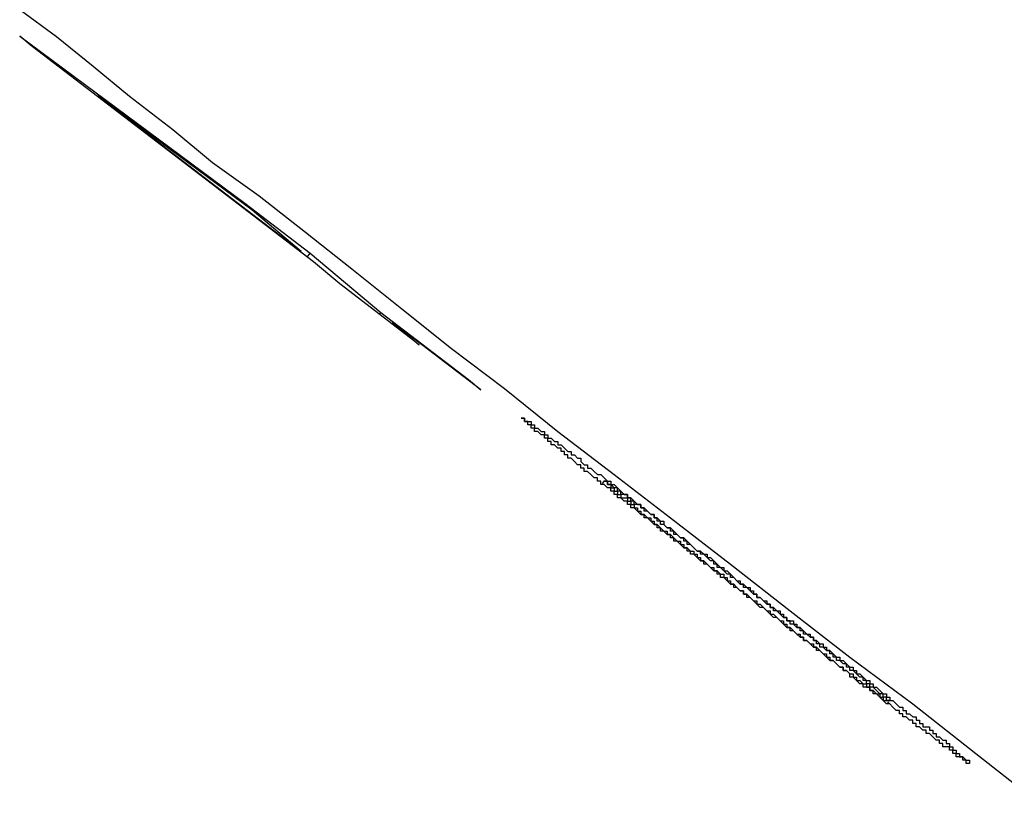
# Model space of a CAD drawing. Extents: x 0 to 5000, y 0 to 4000.
# Drawn here: x 2825 to 2828, y 2273 to 2275 of the extents above; entities that cross this region are included whole.
import ezdxf

# ---------------------------------------------------------------- set-up
doc = ezdxf.new("R2010")
doc.units = 0
doc.header["$MEASUREMENT"] = 0
doc.layers.add('VISIBILE__ISO_', color=7, linetype='CONTINUOUS')

msp = doc.modelspace()

# ---------------------------------------------------------------- linework, layer by layer
at = {"layer": 'VISIBILE__ISO_'}
for p, q in [((2824.6262, 2274.8149), (2824.5891, 2274.8461)), ((2824.5891, 2274.8461), (2825.2678, 2274.3431)), ((2825.4745, 2274.1658), (2824.6262, 2274.8149)), ((2824.8233, 2274.6641), (2824.8247, 2274.6659)), ((2825.2892, 2274.3218), (2824.8247, 2274.6659)), ((2824.8247, 2274.6659), (2825.4374, 2274.197)), ((2825.2652, 2274.3396), (2825.2678, 2274.3431)), ((2825.2678, 2274.3431), (2825.4646, 2274.1925)), ((2825.4374, 2274.197), (2825.2892, 2274.3218)), ((2825.4361, 2274.1952), (2825.4374, 2274.197)), ((2825.4554, 2274.1804), (2825.4646, 2274.1925)), ((2825.4646, 2274.1925), (2825.6775, 2274.0134)), ((2825.5531, 2274.0997), (2825.4745, 2274.1658)), ((2825.7931, 2273.916), (2825.5531, 2274.0997)), ((2825.6732, 2274.0078), (2825.6775, 2274.0134)), ((2825.6775, 2274.0134), (2825.9413, 2273.8115)), ((2825.7116, 2273.9784), (2825.7145, 2273.9822)), ((2825.9784, 2273.7803), (2825.7145, 2273.9822)), ((2825.7145, 2273.9822), (2825.7931, 2273.916)), ((2825.94, 2273.8097), (2825.9413, 2273.8115)), ((2825.9413, 2273.8115), (2825.9784, 2273.7803)), ((2826.3447, 2273.4983), (2826.3511, 2273.5065)), ((2827.2041, 2272.8367), (2827.2075, 2272.8411))]:
    msp.add_line(p, q, dxfattribs=at)
for points in [[(2824.5901, 2274.9252, 0), (2824.7001, 2274.8452, 0), (2824.8101, 2274.7552, 0), (2824.9201, 2274.6652, 0), (2825.0501, 2274.5652, 0), (2825.1701, 2274.4652, 0), (2825.3101, 2274.3652, 0), (2825.4501, 2274.2552, 0), (2825.5901, 2274.1452, 0), (2825.7401, 2274.0252, 0), (2825.8901, 2273.9052, 0), (2826.0501, 2273.7852, 0), (2826.2101, 2273.6552, 0), (2826.3801, 2273.5252, 0), (2826.5501, 2273.3952, 0), (2826.7301, 2273.2552, 0), (2826.9101, 2273.1152, 0), (2827.0901, 2272.9752, 0), (2827.2801, 2272.8352, 0), (2827.4701, 2272.6852, 0), (2827.6601, 2272.5352, 0)], [(2826.1401, 2273.6652, 0), (2826.1401, 2273.6652, 0), (2826.1401, 2273.6652, 0), (2826.1301, 2273.6652, 0), (2826.1301, 2273.6652, 0), (2826.1301, 2273.6752, 0), (2826.1301, 2273.6752, 0), (2826.1301, 2273.6752, 0), (2826.1301, 2273.6752, 0), (2826.1201, 2273.6752, 0), (2826.1201, 2273.6752, 0), (2826.1201, 2273.6752, 0), (2826.1201, 2273.6852, 0), (2826.1201, 2273.6852, 0), (2826.1201, 2273.6852, 0), (2826.1201, 2273.6852, 0), (2826.1101, 2273.6852, 0), (2826.1101, 2273.6852, 0), (2826.1101, 2273.6852, 0), (2826.1101, 2273.6852, 0), (2826.1101, 2273.6852, 0), (2826.1101, 2273.6852, 0), (2826.1101, 2273.6952, 0), (2826.1101, 2273.6952, 0), (2826.1101, 2273.6952, 0), (2826.1101, 2273.6952, 0), (2826.1101, 2273.6952, 0), (2826.1101, 2273.6952, 0), (2826.1101, 2273.6952, 0), (2826.1101, 2273.6952, 0), (2826.1101, 2273.6952, 0), (2826.1101, 2273.6952, 0), (2826.1001, 2273.6952, 0), (2826.1001, 2273.6952, 0), (2826.1001, 2273.6952, 0), (2826.1101, 2273.6952, 0), (2826.1101, 2273.6952, 0), (2826.1101, 2273.6952, 0), (2826.1101, 2273.6952, 0), (2826.1101, 2273.6952, 0), (2826.1101, 2273.6952, 0), (2826.1101, 2273.6952, 0), (2826.1101, 2273.6952, 0), (2826.1101, 2273.6952, 0), (2826.1101, 2273.6952, 0), (2826.1101, 2273.6952, 0), (2826.1101, 2273.6952, 0), (2826.1101, 2273.6952, 0), (2826.1101, 2273.6952, 0), (2826.1101, 2273.6852, 0), (2826.1101, 2273.6852, 0), (2826.1201, 2273.6852, 0), (2826.1201, 2273.6852, 0), (2826.1201, 2273.6852, 0), (2826.1201, 2273.6852, 0), (2826.1201, 2273.6852, 0), (2826.1201, 2273.6852, 0), (2826.1201, 2273.6852, 0), (2826.1301, 2273.6852, 0), (2826.1301, 2273.6752, 0), (2826.1301, 2273.6752, 0), (2826.1301, 2273.6752, 0), (2826.1301, 2273.6752, 0), (2826.1401, 2273.6752, 0), (2826.1401, 2273.6752, 0), (2826.1401, 2273.6752, 0), (2826.1401, 2273.6752, 0), (2826.1401, 2273.6652, 0), (2826.1501, 2273.6652, 0), (2826.1501, 2273.6652, 0), (2826.1501, 2273.6652, 0), (2826.1501, 2273.6652, 0), (2826.1601, 2273.6552, 0), (2826.1601, 2273.6552, 0), (2826.1601, 2273.6552, 0), (2826.1601, 2273.6552, 0), (2826.1701, 2273.6552, 0), (2826.1701, 2273.6552, 0), (2826.1701, 2273.6452, 0), (2826.1701, 2273.6452, 0), (2826.1801, 2273.6452, 0), (2826.1801, 2273.6452, 0), (2826.1801, 2273.6352, 0), (2826.1901, 2273.6352, 0), (2826.1901, 2273.6352, 0), (2826.1901, 2273.6352, 0), (2826.2001, 2273.6252, 0), (2826.2001, 2273.6252, 0), (2826.2001, 2273.6252, 0), (2826.2101, 2273.6252, 0), (2826.2101, 2273.6152, 0), (2826.2101, 2273.6152, 0), (2826.2201, 2273.6152, 0), (2826.2201, 2273.6152, 0), (2826.2301, 2273.6052, 0), (2826.2301, 2273.6052, 0), (2826.2301, 2273.6052, 0), (2826.2401, 2273.5952, 0), (2826.2401, 2273.5952, 0), (2826.2501, 2273.5952, 0), (2826.2501, 2273.5952, 0), (2826.2501, 2273.5852, 0), (2826.2601, 2273.5852, 0), (2826.2601, 2273.5852, 0), (2826.2701, 2273.5752, 0), (2826.2701, 2273.5752, 0), (2826.2801, 2273.5752, 0), (2826.2801, 2273.5652, 0), (2826.2801, 2273.5652, 0), (2826.2901, 2273.5552, 0), (2826.2901, 2273.5552, 0), (2826.3001, 2273.5552, 0), (2826.3001, 2273.5452, 0), (2826.3101, 2273.5452, 0), (2826.3101, 2273.5452, 0), (2826.3201, 2273.5352, 0), (2826.3201, 2273.5352, 0), (2826.3301, 2273.5252, 0), (2826.3401, 2273.5252, 0), (2826.3401, 2273.5252, 0), (2826.3501, 2273.5152, 0), (2826.3501, 2273.5152, 0), (2826.3601, 2273.5052, 0), (2826.3601, 2273.5052, 0), (2826.3701, 2273.5052, 0), (2826.3701, 2273.4952, 0), (2826.3801, 2273.4952, 0), (2826.3901, 2273.4852, 0), (2826.3901, 2273.4852, 0), (2826.4001, 2273.4752, 0), (2826.4001, 2273.4752, 0), (2826.4101, 2273.4652, 0), (2826.4201, 2273.4652, 0), (2826.4201, 2273.4552, 0), (2826.4301, 2273.4552, 0), (2826.4401, 2273.4452, 0), (2826.4401, 2273.4452, 0), (2826.4501, 2273.4352, 0), (2826.4601, 2273.4352, 0), (2826.4601, 2273.4252, 0), (2826.4701, 2273.4252, 0), (2826.4801, 2273.4152, 0), (2826.4801, 2273.4152, 0), (2826.4901, 2273.4052, 0), (2826.5001, 2273.4052, 0), (2826.5001, 2273.3952, 0), (2826.5101, 2273.3952, 0), (2826.5201, 2273.3852, 0), (2826.5301, 2273.3852, 0), (2826.5301, 2273.3752, 0), (2826.5401, 2273.3652, 0), (2826.5501, 2273.3652, 0), (2826.5601, 2273.3552, 0), (2826.5601, 2273.3552, 0), (2826.5701, 2273.3452, 0), (2826.5801, 2273.3352, 0), (2826.5901, 2273.3352, 0), (2826.6001, 2273.3252, 0), (2826.6001, 2273.3252, 0), (2826.6101, 2273.3152, 0)], [(2826.4701, 2273.4052, 0), (2826.4601, 2273.4052, 0), (2826.4601, 2273.4052, 0), (2826.4501, 2273.4152, 0), (2826.4501, 2273.4152, 0), (2826.4401, 2273.4252, 0), (2826.4401, 2273.4252, 0), (2826.4301, 2273.4252, 0), (2826.4301, 2273.4352, 0), (2826.4301, 2273.4352, 0), (2826.4201, 2273.4352, 0), (2826.4201, 2273.4452, 0), (2826.4101, 2273.4452, 0), (2826.4101, 2273.4452, 0), (2826.4001, 2273.4552, 0), (2826.4001, 2273.4552, 0), (2826.3901, 2273.4552, 0), (2826.3901, 2273.4652, 0), (2826.3801, 2273.4652, 0), (2826.3801, 2273.4752, 0), (2826.3801, 2273.4752, 0), (2826.3701, 2273.4752, 0), (2826.3701, 2273.4852, 0), (2826.3601, 2273.4852, 0), (2826.3601, 2273.4852, 0), (2826.3501, 2273.4952, 0), (2826.3501, 2273.4952, 0), (2826.3501, 2273.4952, 0), (2826.3401, 2273.4952, 0), (2826.3401, 2273.5052, 0), (2826.3301, 2273.5052, 0), (2826.3301, 2273.5052, 0), (2826.3301, 2273.5152, 0), (2826.3201, 2273.5152, 0), (2826.3201, 2273.5152, 0), (2826.3101, 2273.5252, 0), (2826.3101, 2273.5252, 0), (2826.3101, 2273.5252, 0), (2826.3001, 2273.5352, 0), (2826.3001, 2273.5352, 0), (2826.3001, 2273.5352, 0), (2826.2901, 2273.5352, 0), (2826.2901, 2273.5452, 0), (2826.2801, 2273.5452, 0), (2826.2801, 2273.5452, 0), (2826.2801, 2273.5552, 0), (2826.2701, 2273.5552, 0), (2826.2701, 2273.5552, 0), (2826.2701, 2273.5552, 0), (2826.2601, 2273.5652, 0), (2826.2601, 2273.5652, 0), (2826.2601, 2273.5652, 0), (2826.2501, 2273.5752, 0), (2826.2501, 2273.5752, 0), (2826.2501, 2273.5752, 0), (2826.2401, 2273.5752, 0), (2826.2401, 2273.5852, 0), (2826.2401, 2273.5852, 0), (2826.2301, 2273.5852, 0), (2826.2301, 2273.5852, 0), (2826.2301, 2273.5952, 0), (2826.2301, 2273.5952, 0), (2826.2201, 2273.5952, 0), (2826.2201, 2273.5952, 0), (2826.2201, 2273.6052, 0), (2826.2101, 2273.6052, 0), (2826.2101, 2273.6052, 0), (2826.2101, 2273.6052, 0), (2826.2101, 2273.6052, 0), (2826.2001, 2273.6152, 0), (2826.2001, 2273.6152, 0), (2826.2001, 2273.6152, 0), (2826.1901, 2273.6152, 0), (2826.1901, 2273.6252, 0), (2826.1901, 2273.6252, 0), (2826.1901, 2273.6252, 0), (2826.1801, 2273.6252, 0), (2826.1801, 2273.6252, 0), (2826.1801, 2273.6352, 0), (2826.1801, 2273.6352, 0), (2826.1701, 2273.6352, 0), (2826.1701, 2273.6352, 0), (2826.1701, 2273.6352, 0), (2826.1701, 2273.6452, 0), (2826.1601, 2273.6452, 0), (2826.1601, 2273.6452, 0), (2826.1601, 2273.6452, 0), (2826.1601, 2273.6452, 0), (2826.1601, 2273.6452, 0), (2826.1501, 2273.6552, 0), (2826.1501, 2273.6552, 0), (2826.1501, 2273.6552, 0), (2826.1501, 2273.6552, 0), (2826.1401, 2273.6552, 0), (2826.1401, 2273.6652, 0), (2826.1401, 2273.6652, 0)], [(2826.4001, 2273.4752, 0), (2826.4001, 2273.4752, 0), (2826.4001, 2273.4752, 0), (2826.4001, 2273.4752, 0), (2826.3901, 2273.4752, 0), (2826.3901, 2273.4752, 0), (2826.3901, 2273.4752, 0), (2826.3901, 2273.4852, 0), (2826.3901, 2273.4852, 0), (2826.3901, 2273.4852, 0), (2826.3801, 2273.4852, 0), (2826.3801, 2273.4852, 0), (2826.3801, 2273.4852, 0), (2826.3801, 2273.4852, 0), (2826.3801, 2273.4852, 0), (2826.3801, 2273.4852, 0), (2826.3701, 2273.4952, 0), (2826.3701, 2273.4952, 0), (2826.3701, 2273.4952, 0), (2826.3701, 2273.4952, 0), (2826.3701, 2273.4952, 0), (2826.3701, 2273.4952, 0), (2826.3701, 2273.4952, 0), (2826.3701, 2273.4952, 0), (2826.3701, 2273.4952, 0), (2826.3601, 2273.4952, 0), (2826.3601, 2273.4952, 0), (2826.3601, 2273.4952, 0), (2826.3601, 2273.5052, 0), (2826.3601, 2273.5052, 0), (2826.3601, 2273.5052, 0), (2826.3601, 2273.5052, 0), (2826.3601, 2273.5052, 0), (2826.3601, 2273.5052, 0), (2826.3601, 2273.5052, 0), (2826.3601, 2273.5052, 0), (2826.3601, 2273.5052, 0), (2826.3501, 2273.5052, 0), (2826.3501, 2273.5052, 0), (2826.3501, 2273.5052, 0), (2826.3501, 2273.5052, 0), (2826.3501, 2273.5052, 0), (2826.3501, 2273.5052, 0), (2826.3501, 2273.5052, 0), (2826.3501, 2273.5052, 0), (2826.3501, 2273.5052, 0), (2826.3501, 2273.5052, 0), (2826.3501, 2273.5052, 0), (2826.3501, 2273.5052, 0), (2826.3501, 2273.5052, 0), (2826.3501, 2273.5052, 0), (2826.3501, 2273.5052, 0), (2826.3501, 2273.5052, 0), (2826.3501, 2273.5052, 0), (2826.3501, 2273.5052, 0), (2826.3501, 2273.5052, 0), (2826.3501, 2273.5052, 0), (2826.3501, 2273.5052, 0), (2826.3501, 2273.5052, 0), (2826.3501, 2273.5052, 0), (2826.3501, 2273.5052, 0), (2826.3501, 2273.5052, 0), (2826.3501, 2273.5052, 0), (2826.3501, 2273.5052, 0), (2826.3501, 2273.5052, 0), (2826.3501, 2273.5052, 0), (2826.3601, 2273.5052, 0), (2826.3601, 2273.5052, 0), (2826.3601, 2273.5052, 0), (2826.3601, 2273.4952, 0), (2826.3601, 2273.4952, 0), (2826.3601, 2273.4952, 0), (2826.3601, 2273.4952, 0), (2826.3601, 2273.4952, 0), (2826.3601, 2273.4952, 0), (2826.3601, 2273.4952, 0), (2826.3601, 2273.4952, 0), (2826.3601, 2273.4952, 0), (2826.3701, 2273.4952, 0), (2826.3701, 2273.4952, 0), (2826.3701, 2273.4952, 0), (2826.3701, 2273.4852, 0), (2826.3701, 2273.4852, 0), (2826.3701, 2273.4852, 0), (2826.3701, 2273.4852, 0), (2826.3701, 2273.4852, 0), (2826.3701, 2273.4852, 0), (2826.3801, 2273.4852, 0), (2826.3801, 2273.4852, 0), (2826.3801, 2273.4852, 0), (2826.3801, 2273.4752, 0), (2826.3801, 2273.4752, 0), (2826.3801, 2273.4752, 0), (2826.3901, 2273.4752, 0), (2826.3901, 2273.4752, 0), (2826.3901, 2273.4752, 0)], [(2826.3901, 2273.4752, 0), (2826.3901, 2273.4752, 0), (2826.3901, 2273.4652, 0), (2826.4001, 2273.4652, 0), (2826.4001, 2273.4652, 0), (2826.4001, 2273.4652, 0), (2826.4001, 2273.4552, 0), (2826.4101, 2273.4552, 0), (2826.4101, 2273.4552, 0), (2826.4101, 2273.4552, 0), (2826.4201, 2273.4552, 0), (2826.4201, 2273.4452, 0), (2826.4201, 2273.4452, 0), (2826.4201, 2273.4452, 0), (2826.4301, 2273.4452, 0), (2826.4301, 2273.4352, 0), (2826.4301, 2273.4352, 0), (2826.4401, 2273.4352, 0), (2826.4401, 2273.4352, 0), (2826.4401, 2273.4252, 0), (2826.4501, 2273.4252, 0), (2826.4501, 2273.4252, 0), (2826.4501, 2273.4252, 0), (2826.4501, 2273.4152, 0), (2826.4601, 2273.4152, 0), (2826.4601, 2273.4152, 0), (2826.4601, 2273.4052, 0), (2826.4701, 2273.4052, 0), (2826.4701, 2273.4052, 0), (2826.4701, 2273.4052, 0), (2826.4801, 2273.3952, 0), (2826.4801, 2273.3952, 0), (2826.4801, 2273.3952, 0), (2826.4901, 2273.3952, 0), (2826.4901, 2273.3852, 0), (2826.5001, 2273.3852, 0), (2826.5001, 2273.3852, 0), (2826.5001, 2273.3752, 0), (2826.5101, 2273.3752, 0), (2826.5101, 2273.3752, 0), (2826.5101, 2273.3752, 0), (2826.5201, 2273.3652, 0), (2826.5201, 2273.3652, 0), (2826.5201, 2273.3652, 0), (2826.5301, 2273.3552, 0), (2826.5301, 2273.3552, 0), (2826.5401, 2273.3552, 0), (2826.5401, 2273.3452, 0), (2826.5401, 2273.3452, 0), (2826.5501, 2273.3452, 0), (2826.5501, 2273.3452, 0), (2826.5601, 2273.3352, 0), (2826.5601, 2273.3352, 0), (2826.5601, 2273.3352, 0), (2826.5701, 2273.3252, 0), (2826.5701, 2273.3252, 0), (2826.5801, 2273.3252, 0), (2826.5801, 2273.3152, 0), (2826.5901, 2273.3152, 0), (2826.5901, 2273.3152, 0), (2826.5901, 2273.3052, 0), (2826.6001, 2273.3052, 0), (2826.6001, 2273.3052, 0), (2826.6101, 2273.2952, 0), (2826.6101, 2273.2952, 0), (2826.6201, 2273.2952, 0), (2826.6201, 2273.2852, 0), (2826.6201, 2273.2852, 0), (2826.6301, 2273.2852, 0), (2826.6301, 2273.2752, 0), (2826.6401, 2273.2752, 0), (2826.6401, 2273.2652, 0), (2826.6501, 2273.2652, 0), (2826.6501, 2273.2652, 0), (2826.6601, 2273.2552, 0), (2826.6601, 2273.2552, 0), (2826.6601, 2273.2552, 0), (2826.6701, 2273.2452, 0), (2826.6701, 2273.2452, 0), (2826.6801, 2273.2452, 0), (2826.6801, 2273.2352, 0), (2826.6901, 2273.2352, 0), (2826.6901, 2273.2352, 0), (2826.7001, 2273.2252, 0), (2826.7001, 2273.2252, 0), (2826.7101, 2273.2252, 0), (2826.7101, 2273.2152, 0), (2826.7201, 2273.2152, 0), (2826.7201, 2273.2052, 0), (2826.7201, 2273.2052, 0), (2826.7301, 2273.2052, 0), (2826.7301, 2273.1952, 0), (2826.7401, 2273.1952, 0), (2826.7401, 2273.1952, 0), (2826.7501, 2273.1852, 0), (2826.7501, 2273.1852, 0), (2826.7601, 2273.1752, 0), (2826.7601, 2273.1752, 0), (2826.7701, 2273.1752, 0), (2826.7701, 2273.1652, 0), (2826.7801, 2273.1652, 0), (2826.7801, 2273.1652, 0), (2826.7901, 2273.1552, 0), (2826.7901, 2273.1552, 0), (2826.8001, 2273.1452, 0), (2826.8001, 2273.1452, 0), (2826.8101, 2273.1452, 0), (2826.8101, 2273.1352, 0), (2826.8201, 2273.1352, 0), (2826.8201, 2273.1352, 0), (2826.8301, 2273.1252, 0), (2826.8301, 2273.1252, 0), (2826.8401, 2273.1152, 0), (2826.8401, 2273.1152, 0), (2826.8501, 2273.1152, 0), (2826.8501, 2273.1052, 0), (2826.8601, 2273.1052, 0), (2826.8601, 2273.1052, 0), (2826.8701, 2273.0952, 0), (2826.8701, 2273.0952, 0), (2826.8801, 2273.0852, 0), (2826.8801, 2273.0852, 0), (2826.8901, 2273.0852, 0), (2826.8901, 2273.0752, 0), (2826.9001, 2273.0752, 0), (2826.9001, 2273.0652, 0), (2826.9101, 2273.0652, 0), (2826.9101, 2273.0652, 0)], [(2826.6401, 2273.2852, 0), (2826.6401, 2273.2952, 0), (2826.6301, 2273.2952, 0), (2826.6301, 2273.2952, 0), (2826.6301, 2273.2952, 0), (2826.6201, 2273.3052, 0), (2826.6201, 2273.3052, 0), (2826.6201, 2273.3052, 0), (2826.6101, 2273.3152, 0), (2826.6101, 2273.3152, 0), (2826.6101, 2273.3152, 0), (2826.6001, 2273.3152, 0), (2826.6001, 2273.3252, 0), (2826.6001, 2273.3252, 0), (2826.5901, 2273.3252, 0), (2826.5901, 2273.3252, 0), (2826.5901, 2273.3252, 0), (2826.5901, 2273.3352, 0), (2826.5801, 2273.3352, 0), (2826.5801, 2273.3352, 0), (2826.5801, 2273.3352, 0), (2826.5701, 2273.3452, 0), (2826.5701, 2273.3452, 0), (2826.5701, 2273.3452, 0), (2826.5601, 2273.3452, 0), (2826.5601, 2273.3552, 0), (2826.5601, 2273.3552, 0), (2826.5501, 2273.3552, 0), (2826.5501, 2273.3552, 0), (2826.5501, 2273.3552, 0), (2826.5501, 2273.3652, 0), (2826.5401, 2273.3652, 0), (2826.5401, 2273.3652, 0), (2826.5401, 2273.3652, 0), (2826.5301, 2273.3752, 0), (2826.5301, 2273.3752, 0), (2826.5301, 2273.3752, 0), (2826.5301, 2273.3752, 0), (2826.5201, 2273.3752, 0), (2826.5201, 2273.3852, 0), (2826.5201, 2273.3852, 0), (2826.5201, 2273.3852, 0), (2826.5101, 2273.3852, 0), (2826.5101, 2273.3852, 0), (2826.5101, 2273.3952, 0), (2826.5101, 2273.3952, 0), (2826.5001, 2273.3952, 0), (2826.5001, 2273.3952, 0), (2826.5001, 2273.3952, 0), (2826.5001, 2273.4052, 0), (2826.4901, 2273.4052, 0), (2826.4901, 2273.4052, 0), (2826.4901, 2273.4052, 0), (2826.4901, 2273.4052, 0), (2826.4801, 2273.4152, 0), (2826.4801, 2273.4152, 0), (2826.4801, 2273.4152, 0), (2826.4801, 2273.4152, 0), (2826.4701, 2273.4152, 0), (2826.4701, 2273.4152, 0), (2826.4701, 2273.4252, 0), (2826.4701, 2273.4252, 0), (2826.4601, 2273.4252, 0), (2826.4601, 2273.4252, 0), (2826.4601, 2273.4252, 0), (2826.4601, 2273.4252, 0), (2826.4601, 2273.4352, 0), (2826.4501, 2273.4352, 0), (2826.4501, 2273.4352, 0), (2826.4501, 2273.4352, 0), (2826.4501, 2273.4352, 0), (2826.4401, 2273.4352, 0), (2826.4401, 2273.4452, 0), (2826.4401, 2273.4452, 0), (2826.4401, 2273.4452, 0), (2826.4401, 2273.4452, 0), (2826.4301, 2273.4452, 0), (2826.4301, 2273.4452, 0), (2826.4301, 2273.4452, 0), (2826.4301, 2273.4552, 0), (2826.4301, 2273.4552, 0), (2826.4301, 2273.4552, 0), (2826.4201, 2273.4552, 0), (2826.4201, 2273.4552, 0), (2826.4201, 2273.4552, 0), (2826.4201, 2273.4552, 0), (2826.4201, 2273.4652, 0), (2826.4101, 2273.4652, 0), (2826.4101, 2273.4652, 0), (2826.4101, 2273.4652, 0), (2826.4101, 2273.4652, 0), (2826.4101, 2273.4652, 0), (2826.4101, 2273.4652, 0), (2826.4001, 2273.4652, 0), (2826.4001, 2273.4752, 0), (2826.4001, 2273.4752, 0)], [(2826.9501, 2273.0352, 0), (2826.9401, 2273.0352, 0), (2826.9301, 2273.0452, 0), (2826.9301, 2273.0452, 0), (2826.9201, 2273.0552, 0), (2826.9201, 2273.0552, 0), (2826.9101, 2273.0552, 0), (2826.9101, 2273.0652, 0), (2826.9001, 2273.0652, 0), (2826.8901, 2273.0752, 0), (2826.8901, 2273.0752, 0), (2826.8801, 2273.0852, 0), (2826.8801, 2273.0852, 0), (2826.8701, 2273.0952, 0), (2826.8601, 2273.0952, 0), (2826.8601, 2273.0952, 0), (2826.8501, 2273.1052, 0), (2826.8501, 2273.1052, 0), (2826.8401, 2273.1152, 0), (2826.8401, 2273.1152, 0), (2826.8301, 2273.1252, 0), (2826.8301, 2273.1252, 0), (2826.8201, 2273.1252, 0), (2826.8101, 2273.1352, 0), (2826.8101, 2273.1352, 0), (2826.8001, 2273.1452, 0), (2826.8001, 2273.1452, 0), (2826.7901, 2273.1552, 0), (2826.7901, 2273.1552, 0), (2826.7801, 2273.1552, 0), (2826.7801, 2273.1652, 0), (2826.7701, 2273.1652, 0), (2826.7701, 2273.1752, 0), (2826.7601, 2273.1752, 0), (2826.7601, 2273.1752, 0), (2826.7501, 2273.1852, 0), (2826.7401, 2273.1852, 0), (2826.7401, 2273.1952, 0), (2826.7301, 2273.1952, 0), (2826.7301, 2273.1952, 0), (2826.7201, 2273.2052, 0), (2826.7201, 2273.2052, 0), (2826.7101, 2273.2152, 0), (2826.7101, 2273.2152, 0), (2826.7001, 2273.2152, 0), (2826.7001, 2273.2252, 0), (2826.6901, 2273.2252, 0), (2826.6901, 2273.2352, 0), (2826.6801, 2273.2352, 0), (2826.6801, 2273.2352, 0), (2826.6701, 2273.2452, 0), (2826.6701, 2273.2452, 0), (2826.6601, 2273.2552, 0), (2826.6601, 2273.2552, 0), (2826.6501, 2273.2552, 0), (2826.6501, 2273.2652, 0), (2826.6401, 2273.2652, 0), (2826.6401, 2273.2652, 0), (2826.6301, 2273.2752, 0), (2826.6301, 2273.2752, 0), (2826.6201, 2273.2852, 0), (2826.6201, 2273.2852, 0), (2826.6101, 2273.2852, 0), (2826.6101, 2273.2952, 0), (2826.6101, 2273.2952, 0), (2826.6001, 2273.2952, 0), (2826.6001, 2273.3052, 0), (2826.5901, 2273.3052, 0), (2826.5901, 2273.3052, 0), (2826.5801, 2273.3152, 0), (2826.5801, 2273.3152, 0), (2826.5701, 2273.3252, 0), (2826.5701, 2273.3252, 0), (2826.5601, 2273.3252, 0), (2826.5601, 2273.3352, 0), (2826.5501, 2273.3352, 0), (2826.5501, 2273.3352, 0), (2826.5501, 2273.3452, 0), (2826.5401, 2273.3452, 0), (2826.5401, 2273.3452, 0), (2826.5301, 2273.3552, 0), (2826.5301, 2273.3552, 0), (2826.5201, 2273.3552, 0), (2826.5201, 2273.3652, 0), (2826.5101, 2273.3652, 0), (2826.5101, 2273.3652, 0), (2826.5101, 2273.3752, 0), (2826.5001, 2273.3752, 0), (2826.5001, 2273.3752, 0), (2826.4901, 2273.3852, 0), (2826.4901, 2273.3852, 0), (2826.4901, 2273.3852, 0), (2826.4801, 2273.3952, 0), (2826.4801, 2273.3952, 0), (2826.4701, 2273.3952, 0), (2826.4701, 2273.4052, 0)], [(2826.6101, 2273.3152, 0), (2826.6201, 2273.3052, 0), (2826.6201, 2273.3052, 0), (2826.6301, 2273.2952, 0), (2826.6401, 2273.2952, 0), (2826.6401, 2273.2952, 0), (2826.6501, 2273.2852, 0), (2826.6601, 2273.2852, 0), (2826.6601, 2273.2752, 0), (2826.6701, 2273.2752, 0), (2826.6801, 2273.2652, 0), (2826.6801, 2273.2652, 0), (2826.6901, 2273.2552, 0), (2826.6901, 2273.2552, 0), (2826.7001, 2273.2452, 0), (2826.7101, 2273.2452, 0), (2826.7101, 2273.2352, 0), (2826.7201, 2273.2352, 0), (2826.7301, 2273.2252, 0), (2826.7301, 2273.2252, 0), (2826.7401, 2273.2152, 0), (2826.7401, 2273.2152, 0), (2826.7501, 2273.2052, 0), (2826.7601, 2273.2052, 0), (2826.7601, 2273.1952, 0), (2826.7701, 2273.1952, 0), (2826.7701, 2273.1952, 0), (2826.7801, 2273.1852, 0), (2826.7901, 2273.1852, 0), (2826.7901, 2273.1752, 0), (2826.8001, 2273.1752, 0), (2826.8001, 2273.1652, 0), (2826.8101, 2273.1652, 0), (2826.8101, 2273.1552, 0), (2826.8201, 2273.1552, 0), (2826.8301, 2273.1452, 0), (2826.8301, 2273.1452, 0), (2826.8401, 2273.1452, 0), (2826.8401, 2273.1352, 0), (2826.8501, 2273.1352, 0), (2826.8501, 2273.1252, 0), (2826.8601, 2273.1252, 0), (2826.8701, 2273.1152, 0), (2826.8701, 2273.1152, 0), (2826.8801, 2273.1152, 0), (2826.8801, 2273.1052, 0), (2826.8901, 2273.1052, 0), (2826.8901, 2273.0952, 0), (2826.9001, 2273.0952, 0), (2826.9001, 2273.0852, 0), (2826.9101, 2273.0852, 0), (2826.9201, 2273.0852, 0), (2826.9201, 2273.0752, 0), (2826.9301, 2273.0752, 0), (2826.9301, 2273.0652, 0), (2826.9401, 2273.0652, 0), (2826.9401, 2273.0652, 0), (2826.9501, 2273.0552, 0), (2826.9501, 2273.0552, 0), (2826.9601, 2273.0452, 0), (2826.9601, 2273.0452, 0), (2826.9701, 2273.0452, 0), (2826.9701, 2273.0352, 0), (2826.9801, 2273.0352, 0), (2826.9801, 2273.0252, 0), (2826.9901, 2273.0252, 0), (2826.9901, 2273.0252, 0), (2827.0001, 2273.0152, 0), (2827.0001, 2273.0152, 0), (2827.0101, 2273.0152, 0), (2827.0101, 2273.0052, 0), (2827.0201, 2273.0052, 0), (2827.0201, 2272.9952, 0), (2827.0301, 2272.9952, 0), (2827.0301, 2272.9952, 0), (2827.0401, 2272.9852, 0), (2827.0401, 2272.9852, 0), (2827.0401, 2272.9852, 0), (2827.0501, 2272.9752, 0), (2827.0501, 2272.9752, 0), (2827.0601, 2272.9752, 0), (2827.0601, 2272.9652, 0), (2827.0701, 2272.9652, 0), (2827.0701, 2272.9652, 0), (2827.0801, 2272.9552, 0), (2827.0801, 2272.9552, 0), (2827.0801, 2272.9552, 0), (2827.0901, 2272.9452, 0), (2827.0901, 2272.9452, 0), (2827.1001, 2272.9452, 0), (2827.1001, 2272.9352, 0), (2827.1101, 2272.9352, 0), (2827.1101, 2272.9352, 0), (2827.1101, 2272.9252, 0), (2827.1201, 2272.9252, 0), (2827.1201, 2272.9252, 0), (2827.1301, 2272.9152, 0), (2827.1301, 2272.9152, 0), (2827.1301, 2272.9152, 0), (2827.1401, 2272.9052, 0), (2827.1401, 2272.9052, 0), (2827.1501, 2272.9052, 0), (2827.1501, 2272.8952, 0), (2827.1501, 2272.8952, 0), (2827.1601, 2272.8952, 0), (2827.1601, 2272.8852, 0), (2827.1701, 2272.8852, 0), (2827.1701, 2272.8852, 0), (2827.1701, 2272.8852, 0), (2827.1801, 2272.8752, 0), (2827.1801, 2272.8752, 0), (2827.1801, 2272.8752, 0), (2827.1901, 2272.8652, 0), (2827.1901, 2272.8652, 0), (2827.2001, 2272.8652, 0), (2827.2001, 2272.8652, 0), (2827.2001, 2272.8552, 0), (2827.2101, 2272.8552, 0), (2827.2101, 2272.8552, 0), (2827.2101, 2272.8452, 0), (2827.2201, 2272.8452, 0), (2827.2201, 2272.8452, 0), (2827.2201, 2272.8452, 0), (2827.2301, 2272.8352, 0), (2827.2301, 2272.8352, 0), (2827.2301, 2272.8352, 0), (2827.2401, 2272.8252, 0), (2827.2401, 2272.8252, 0), (2827.2501, 2272.8252, 0), (2827.2501, 2272.8252, 0), (2827.2501, 2272.8152, 0), (2827.2601, 2272.8152, 0), (2827.2601, 2272.8152, 0), (2827.2601, 2272.8152, 0), (2827.2601, 2272.8052, 0), (2827.2701, 2272.8052, 0), (2827.2701, 2272.8052, 0), (2827.2701, 2272.8052, 0), (2827.2801, 2272.7952, 0), (2827.2801, 2272.7952, 0), (2827.2801, 2272.7952, 0), (2827.2901, 2272.7952, 0), (2827.2901, 2272.7852, 0), (2827.2901, 2272.7852, 0), (2827.3001, 2272.7852, 0), (2827.3001, 2272.7852, 0), (2827.3001, 2272.7752, 0), (2827.3101, 2272.7752, 0), (2827.3101, 2272.7752, 0), (2827.3101, 2272.7752, 0), (2827.3101, 2272.7652, 0), (2827.3201, 2272.7652, 0), (2827.3201, 2272.7652, 0), (2827.3201, 2272.7652, 0), (2827.3301, 2272.7652, 0), (2827.3301, 2272.7552, 0), (2827.3301, 2272.7552, 0), (2827.3301, 2272.7552, 0), (2827.3401, 2272.7552, 0), (2827.3401, 2272.7452, 0), (2827.3401, 2272.7452, 0), (2827.3401, 2272.7452, 0), (2827.3501, 2272.7452, 0), (2827.3501, 2272.7452, 0), (2827.3501, 2272.7352, 0), (2827.3601, 2272.7352, 0), (2827.3601, 2272.7352, 0), (2827.3601, 2272.7352, 0), (2827.3601, 2272.7352, 0), (2827.3701, 2272.7252, 0), (2827.3701, 2272.7252, 0), (2827.3701, 2272.7252, 0), (2827.3701, 2272.7252, 0), (2827.3801, 2272.7252, 0), (2827.3801, 2272.7152, 0), (2827.3801, 2272.7152, 0), (2827.3801, 2272.7152, 0), (2827.3801, 2272.7152, 0), (2827.3901, 2272.7152, 0), (2827.3901, 2272.7052, 0), (2827.3901, 2272.7052, 0), (2827.3901, 2272.7052, 0), (2827.4001, 2272.7052, 0), (2827.4001, 2272.7052, 0), (2827.4001, 2272.6952, 0), (2827.4001, 2272.6952, 0), (2827.4101, 2272.6952, 0), (2827.4101, 2272.6952, 0), (2827.4101, 2272.6952, 0), (2827.4101, 2272.6952, 0), (2827.4101, 2272.6852, 0), (2827.4201, 2272.6852, 0)], [(2827.1701, 2272.8752, 0), (2827.1701, 2272.8752, 0), (2827.1601, 2272.8852, 0), (2827.1601, 2272.8852, 0), (2827.1601, 2272.8852, 0), (2827.1601, 2272.8852, 0), (2827.1501, 2272.8852, 0), (2827.1501, 2272.8952, 0), (2827.1501, 2272.8952, 0), (2827.1401, 2272.8952, 0), (2827.1401, 2272.8952, 0), (2827.1401, 2272.9052, 0), (2827.1401, 2272.9052, 0), (2827.1301, 2272.9052, 0), (2827.1301, 2272.9052, 0), (2827.1301, 2272.9152, 0), (2827.1201, 2272.9152, 0), (2827.1201, 2272.9152, 0), (2827.1201, 2272.9152, 0), (2827.1101, 2272.9252, 0), (2827.1101, 2272.9252, 0), (2827.1101, 2272.9252, 0), (2827.1101, 2272.9252, 0), (2827.1001, 2272.9352, 0), (2827.1001, 2272.9352, 0), (2827.1001, 2272.9352, 0), (2827.0901, 2272.9352, 0), (2827.0901, 2272.9452, 0), (2827.0901, 2272.9452, 0), (2827.0801, 2272.9452, 0), (2827.0801, 2272.9452, 0), (2827.0801, 2272.9552, 0), (2827.0701, 2272.9552, 0), (2827.0701, 2272.9552, 0), (2827.0601, 2272.9652, 0), (2827.0601, 2272.9652, 0), (2827.0601, 2272.9652, 0), (2827.0501, 2272.9652, 0), (2827.0501, 2272.9752, 0), (2827.0501, 2272.9752, 0), (2827.0401, 2272.9752, 0), (2827.0401, 2272.9852, 0), (2827.0401, 2272.9852, 0), (2827.0301, 2272.9852, 0), (2827.0301, 2272.9952, 0), (2827.0201, 2272.9952, 0), (2827.0201, 2272.9952, 0), (2827.0201, 2272.9952, 0), (2827.0101, 2273.0052, 0), (2827.0101, 2273.0052, 0), (2827.0001, 2273.0052, 0), (2827.0001, 2273.0152, 0), (2827.0001, 2273.0152, 0), (2826.9901, 2273.0152, 0), (2826.9901, 2273.0252, 0), (2826.9801, 2273.0252, 0), (2826.9801, 2273.0252, 0), (2826.9801, 2273.0352, 0), (2826.9701, 2273.0352, 0), (2826.9701, 2273.0352, 0), (2826.9601, 2273.0452, 0), (2826.9601, 2273.0452, 0), (2826.9501, 2273.0452, 0), (2826.9501, 2273.0552, 0), (2826.9501, 2273.0552, 0), (2826.9401, 2273.0552, 0), (2826.9401, 2273.0652, 0), (2826.9301, 2273.0652, 0), (2826.9301, 2273.0652, 0), (2826.9201, 2273.0752, 0), (2826.9201, 2273.0752, 0), (2826.9101, 2273.0752, 0), (2826.9101, 2273.0852, 0), (2826.9101, 2273.0852, 0), (2826.9001, 2273.0852, 0), (2826.9001, 2273.0952, 0), (2826.8901, 2273.0952, 0), (2826.8901, 2273.0952, 0), (2826.8801, 2273.1052, 0), (2826.8801, 2273.1052, 0), (2826.8701, 2273.1152, 0), (2826.8701, 2273.1152, 0), (2826.8601, 2273.1152, 0), (2826.8601, 2273.1252, 0), (2826.8601, 2273.1252, 0), (2826.8501, 2273.1252, 0), (2826.8501, 2273.1352, 0), (2826.8401, 2273.1352, 0), (2826.8401, 2273.1352, 0), (2826.8301, 2273.1452, 0), (2826.8301, 2273.1452, 0), (2826.8201, 2273.1552, 0), (2826.8201, 2273.1552, 0), (2826.8101, 2273.1552, 0), (2826.8101, 2273.1652, 0), (2826.8001, 2273.1652, 0), (2826.8001, 2273.1652, 0), (2826.7901, 2273.1752, 0), (2826.7901, 2273.1752, 0), (2826.7801, 2273.1852, 0), (2826.7801, 2273.1852, 0), (2826.7701, 2273.1852, 0), (2826.7701, 2273.1952, 0), (2826.7601, 2273.1952, 0), (2826.7601, 2273.1952, 0), (2826.7501, 2273.2052, 0), (2826.7501, 2273.2052, 0), (2826.7401, 2273.2152, 0), (2826.7401, 2273.2152, 0), (2826.7301, 2273.2152, 0), (2826.7301, 2273.2252, 0), (2826.7201, 2273.2252, 0), (2826.7201, 2273.2252, 0), (2826.7101, 2273.2352, 0), (2826.7101, 2273.2352, 0), (2826.7001, 2273.2452, 0), (2826.7001, 2273.2452, 0), (2826.6901, 2273.2452, 0), (2826.6901, 2273.2552, 0), (2826.6801, 2273.2552, 0), (2826.6801, 2273.2652, 0), (2826.6701, 2273.2652, 0), (2826.6701, 2273.2652, 0), (2826.6601, 2273.2752, 0), (2826.6601, 2273.2752, 0), (2826.6501, 2273.2852, 0), (2826.6501, 2273.2852, 0), (2826.6401, 2273.2852, 0)], [(2826.9101, 2273.0652, 0), (2826.9201, 2273.0552, 0), (2826.9201, 2273.0552, 0), (2826.9301, 2273.0452, 0), (2826.9301, 2273.0452, 0), (2826.9401, 2273.0452, 0), (2826.9401, 2273.0352, 0), (2826.9501, 2273.0352, 0), (2826.9501, 2273.0252, 0), (2826.9601, 2273.0252, 0), (2826.9601, 2273.0252, 0), (2826.9701, 2273.0152, 0), (2826.9701, 2273.0152, 0), (2826.9801, 2273.0152, 0), (2826.9801, 2273.0052, 0), (2826.9901, 2273.0052, 0), (2826.9901, 2273.0052, 0), (2827.0001, 2272.9952, 0), (2827.0001, 2272.9952, 0), (2827.0001, 2272.9952, 0), (2827.0101, 2272.9852, 0), (2827.0101, 2272.9852, 0), (2827.0201, 2272.9852, 0), (2827.0201, 2272.9752, 0), (2827.0301, 2272.9752, 0), (2827.0301, 2272.9752, 0), (2827.0301, 2272.9652, 0), (2827.0401, 2272.9652, 0), (2827.0401, 2272.9652, 0), (2827.0501, 2272.9552, 0), (2827.0501, 2272.9552, 0), (2827.0501, 2272.9552, 0), (2827.0601, 2272.9452, 0), (2827.0601, 2272.9452, 0), (2827.0701, 2272.9452, 0), (2827.0701, 2272.9452, 0), (2827.0701, 2272.9352, 0), (2827.0801, 2272.9352, 0), (2827.0801, 2272.9352, 0), (2827.0901, 2272.9252, 0), (2827.0901, 2272.9252, 0), (2827.0901, 2272.9252, 0), (2827.1001, 2272.9252, 0), (2827.1001, 2272.9152, 0), (2827.1001, 2272.9152, 0), (2827.1101, 2272.9152, 0), (2827.1101, 2272.9152, 0), (2827.1101, 2272.9052, 0), (2827.1201, 2272.9052, 0), (2827.1201, 2272.9052, 0), (2827.1201, 2272.9052, 0), (2827.1301, 2272.8952, 0), (2827.1301, 2272.8952, 0), (2827.1301, 2272.8952, 0), (2827.1401, 2272.8952, 0), (2827.1401, 2272.8852, 0), (2827.1401, 2272.8852, 0), (2827.1401, 2272.8852, 0), (2827.1501, 2272.8852, 0), (2827.1501, 2272.8852, 0), (2827.1501, 2272.8752, 0), (2827.1601, 2272.8752, 0), (2827.1601, 2272.8752, 0), (2827.1601, 2272.8752, 0), (2827.1601, 2272.8752, 0), (2827.1701, 2272.8652, 0), (2827.1701, 2272.8652, 0), (2827.1701, 2272.8652, 0), (2827.1701, 2272.8652, 0), (2827.1801, 2272.8652, 0), (2827.1801, 2272.8552, 0), (2827.1801, 2272.8552, 0), (2827.1801, 2272.8552, 0), (2827.1901, 2272.8552, 0), (2827.1901, 2272.8552, 0), (2827.1901, 2272.8552, 0), (2827.1901, 2272.8552, 0), (2827.1901, 2272.8552, 0), (2827.1901, 2272.8452, 0), (2827.2001, 2272.8452, 0), (2827.2001, 2272.8452, 0), (2827.2001, 2272.8452, 0), (2827.2001, 2272.8452, 0), (2827.2001, 2272.8452, 0), (2827.2001, 2272.8452, 0), (2827.2001, 2272.8452, 0), (2827.2001, 2272.8452, 0), (2827.2001, 2272.8452, 0), (2827.2001, 2272.8452, 0), (2827.2101, 2272.8452, 0), (2827.2101, 2272.8452, 0), (2827.2101, 2272.8452, 0), (2827.2101, 2272.8452, 0), (2827.2101, 2272.8452, 0), (2827.2101, 2272.8452, 0), (2827.2101, 2272.8452, 0), (2827.2101, 2272.8452, 0), (2827.2101, 2272.8452, 0), (2827.2101, 2272.8452, 0), (2827.2101, 2272.8452, 0), (2827.2101, 2272.8452, 0), (2827.2101, 2272.8452, 0), (2827.2101, 2272.8452, 0), (2827.2101, 2272.8452, 0), (2827.2001, 2272.8452, 0), (2827.2001, 2272.8452, 0), (2827.2001, 2272.8452, 0), (2827.2001, 2272.8452, 0), (2827.2001, 2272.8452, 0), (2827.2001, 2272.8452, 0), (2827.2001, 2272.8452, 0), (2827.2001, 2272.8552, 0), (2827.2001, 2272.8552, 0), (2827.2001, 2272.8552, 0), (2827.1901, 2272.8552, 0), (2827.1901, 2272.8552, 0), (2827.1901, 2272.8552, 0), (2827.1901, 2272.8552, 0), (2827.1901, 2272.8552, 0), (2827.1901, 2272.8652, 0), (2827.1801, 2272.8652, 0), (2827.1801, 2272.8652, 0), (2827.1801, 2272.8652, 0), (2827.1801, 2272.8652, 0), (2827.1801, 2272.8652, 0), (2827.1701, 2272.8752, 0), (2827.1701, 2272.8752, 0), (2827.1701, 2272.8752, 0)], [(2827.4201, 2272.6852, 0), (2827.4201, 2272.6852, 0), (2827.4201, 2272.6852, 0), (2827.4201, 2272.6852, 0), (2827.4201, 2272.6752, 0), (2827.4301, 2272.6752, 0), (2827.4301, 2272.6752, 0), (2827.4301, 2272.6752, 0), (2827.4301, 2272.6752, 0), (2827.4301, 2272.6752, 0), (2827.4301, 2272.6752, 0), (2827.4401, 2272.6652, 0), (2827.4401, 2272.6652, 0), (2827.4401, 2272.6652, 0), (2827.4401, 2272.6652, 0), (2827.4401, 2272.6652, 0), (2827.4401, 2272.6652, 0), (2827.4401, 2272.6652, 0), (2827.4401, 2272.6652, 0), (2827.4501, 2272.6652, 0), (2827.4501, 2272.6652, 0), (2827.4501, 2272.6552, 0), (2827.4501, 2272.6552, 0), (2827.4501, 2272.6552, 0), (2827.4501, 2272.6552, 0), (2827.4501, 2272.6552, 0), (2827.4501, 2272.6552, 0), (2827.4501, 2272.6552, 0), (2827.4501, 2272.6552, 0), (2827.4501, 2272.6552, 0), (2827.4501, 2272.6552, 0), (2827.4501, 2272.6552, 0), (2827.4501, 2272.6552, 0), (2827.4501, 2272.6552, 0), (2827.4501, 2272.6552, 0), (2827.4501, 2272.6552, 0), (2827.4501, 2272.6552, 0), (2827.4501, 2272.6552, 0), (2827.4501, 2272.6552, 0), (2827.4501, 2272.6552, 0), (2827.4501, 2272.6552, 0), (2827.4501, 2272.6552, 0), (2827.4501, 2272.6552, 0), (2827.4501, 2272.6552, 0), (2827.4501, 2272.6552, 0), (2827.4501, 2272.6552, 0), (2827.4501, 2272.6552, 0), (2827.4501, 2272.6552, 0), (2827.4401, 2272.6552, 0), (2827.4401, 2272.6552, 0), (2827.4401, 2272.6552, 0), (2827.4401, 2272.6652, 0), (2827.4401, 2272.6652, 0), (2827.4401, 2272.6652, 0), (2827.4401, 2272.6652, 0), (2827.4401, 2272.6652, 0), (2827.4301, 2272.6652, 0), (2827.4301, 2272.6652, 0), (2827.4301, 2272.6652, 0), (2827.4301, 2272.6652, 0), (2827.4301, 2272.6652, 0), (2827.4301, 2272.6752, 0), (2827.4201, 2272.6752, 0), (2827.4201, 2272.6752, 0), (2827.4201, 2272.6752, 0), (2827.4201, 2272.6752, 0), (2827.4201, 2272.6752, 0), (2827.4101, 2272.6752, 0), (2827.4101, 2272.6852, 0), (2827.4101, 2272.6852, 0), (2827.4101, 2272.6852, 0), (2827.4001, 2272.6852, 0), (2827.4001, 2272.6852, 0), (2827.4001, 2272.6952, 0), (2827.4001, 2272.6952, 0), (2827.3901, 2272.6952, 0), (2827.3901, 2272.6952, 0), (2827.3901, 2272.6952, 0), (2827.3901, 2272.7052, 0), (2827.3801, 2272.7052, 0), (2827.3801, 2272.7052, 0), (2827.3801, 2272.7052, 0), (2827.3701, 2272.7052, 0), (2827.3701, 2272.7152, 0), (2827.3701, 2272.7152, 0), (2827.3601, 2272.7152, 0), (2827.3601, 2272.7152, 0), (2827.3601, 2272.7252, 0), (2827.3501, 2272.7252, 0), (2827.3501, 2272.7252, 0), (2827.3501, 2272.7252, 0), (2827.3401, 2272.7352, 0), (2827.3401, 2272.7352, 0), (2827.3401, 2272.7352, 0), (2827.3301, 2272.7452, 0), (2827.3301, 2272.7452, 0), (2827.3201, 2272.7452, 0), (2827.3201, 2272.7452, 0), (2827.3201, 2272.7552, 0), (2827.3101, 2272.7552, 0), (2827.3101, 2272.7552, 0), (2827.3001, 2272.7652, 0), (2827.3001, 2272.7652, 0), (2827.2901, 2272.7652, 0), (2827.2901, 2272.7752, 0), (2827.2901, 2272.7752, 0), (2827.2801, 2272.7752, 0), (2827.2801, 2272.7852, 0), (2827.2701, 2272.7852, 0), (2827.2701, 2272.7852, 0), (2827.2601, 2272.7952, 0), (2827.2601, 2272.7952, 0), (2827.2501, 2272.7952, 0), (2827.2501, 2272.8052, 0), (2827.2401, 2272.8052, 0), (2827.2401, 2272.8152, 0), (2827.2301, 2272.8152, 0), (2827.2301, 2272.8152, 0), (2827.2201, 2272.8252, 0), (2827.2201, 2272.8252, 0), (2827.2101, 2272.8352, 0), (2827.2101, 2272.8352, 0), (2827.2001, 2272.8352, 0), (2827.1901, 2272.8452, 0), (2827.1901, 2272.8452, 0), (2827.1801, 2272.8552, 0), (2827.1801, 2272.8552, 0), (2827.1701, 2272.8652, 0), (2827.1601, 2272.8652, 0), (2827.1601, 2272.8752, 0), (2827.1501, 2272.8752, 0), (2827.1501, 2272.8852, 0), (2827.1401, 2272.8852, 0), (2827.1301, 2272.8852, 0), (2827.1301, 2272.8952, 0), (2827.1201, 2272.8952, 0), (2827.1101, 2272.9052, 0), (2827.1101, 2272.9052, 0), (2827.1001, 2272.9152, 0), (2827.0901, 2272.9152, 0), (2827.0901, 2272.9252, 0), (2827.0801, 2272.9352, 0), (2827.0701, 2272.9352, 0), (2827.0701, 2272.9452, 0), (2827.0601, 2272.9452, 0), (2827.0501, 2272.9552, 0), (2827.0501, 2272.9552, 0), (2827.0401, 2272.9652, 0), (2827.0301, 2272.9652, 0), (2827.0201, 2272.9752, 0), (2827.0201, 2272.9752, 0), (2827.0101, 2272.9852, 0), (2827.0001, 2272.9952, 0), (2826.9901, 2272.9952, 0), (2826.9901, 2273.0052, 0), (2826.9801, 2273.0052, 0), (2826.9701, 2273.0152, 0), (2826.9601, 2273.0252, 0), (2826.9501, 2273.0252, 0), (2826.9501, 2273.0352, 0)]]:
    msp.add_polyline3d(points, dxfattribs=at)

doc.saveas('drawing.dxf')
